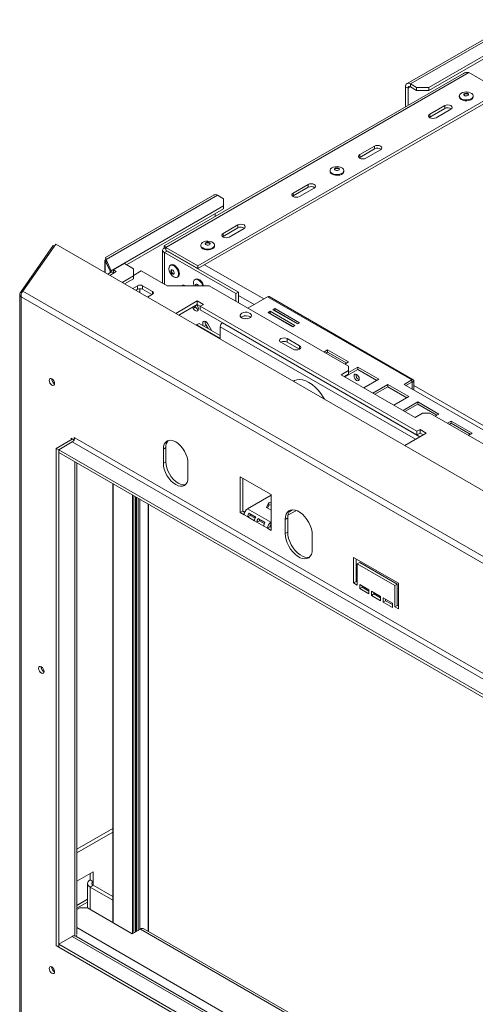
# Model space of a CAD drawing. Units: millimetres. Extents: x 97 to 5414, y 79 to 4078.
# Drawn here: x 3301 to 3609, y 1210 to 1875 of the extents above; entities that cross this region are included whole.
import ezdxf

# ---------------------------------------------------------------- set-up
doc = ezdxf.new("R2010")
doc.units = ezdxf.units.MM
doc.header["$LTSCALE"] = 20

msp = doc.modelspace()

# ---------------------------------------------------------------- linework, layer by layer
at = {"color": 7, "linetype": 'Continuous', "lineweight": 15}
for p, q in [((3636.3, 1874.36), (3562.97, 1832.03)), ((3565.32, 1831.79), (3640.57, 1875.24)), ((3577.8, 1829.39), (3653.7, 1873.21)), ((3577.8, 1827.47), (3645.3, 1866.44)), ((3601.04, 1838.97), (3398.89, 1722.27)), ((3399.99, 1721.32), (3604.64, 1839.46)), ((3604.64, 1839.46), (3626.27, 1826.97)), ((3565.32, 1831.79), (3569.48, 1829.39)), ((3565.32, 1829.87), (3565.32, 1831.79)), ((3421.62, 1708.83), (3626.27, 1826.97)), ((3421.62, 1706.91), (3626.27, 1825.05)), ((3561.99, 1829.87), (3563.65, 1828.91)), ((3561.99, 1829.87), (3561.99, 1816.43)), ((3563.65, 1828.91), (3563.65, 1817.39)), ((3565.32, 1829.87), (3569.48, 1827.47)), ((3569.48, 1829.39), (3577.8, 1829.39)), ((3569.48, 1827.47), (3569.48, 1829.39)), ((3577.8, 1827.47), (3569.48, 1827.47)), ((3577.8, 1829.39), (3577.8, 1827.47)), ((3598.3, 1823.66), (3598.3, 1823.13)), ((3607.65, 1823.13), (3607.65, 1823.66)), ((3578.43, 1811.36), (3588.42, 1817.13)), ((3578.43, 1809.44), (3588.42, 1815.2)), ((3578.43, 1811.36), (3578.43, 1809.44)), ((3592.58, 1814.72), (3582.59, 1808.96)), ((3588.42, 1817.13), (3588.42, 1815.2)), ((3578.09, 1809.2), (3578.43, 1809.44)), ((3531.02, 1783.99), (3541, 1789.75)), ((3531.02, 1782.07), (3541, 1787.83)), ((3545.16, 1787.35), (3535.18, 1781.59)), ((3541, 1789.75), (3541, 1787.83)), ((3530.67, 1781.83), (3531.02, 1782.07)), ((3531.02, 1783.99), (3531.02, 1782.07)), ((3510.95, 1773.23), (3510.95, 1772.7)), ((3520.3, 1772.7), (3520.3, 1773.23)), ((3486.09, 1758.06), (3496.08, 1763.82)), ((3486.09, 1756.14), (3496.08, 1761.9)), ((3486.09, 1758.06), (3486.09, 1756.14)), ((3500.24, 1761.42), (3490.25, 1755.66)), ((3496.08, 1763.82), (3496.08, 1761.9)), ((3432.55, 1756.74), (3359.21, 1714.4)), ((3359.64, 1713.06), (3434.9, 1756.51)), ((3439.06, 1754.1), (3434.9, 1756.51)), ((3439.06, 1749.3), (3439.06, 1754.1)), ((3485.75, 1755.9), (3486.09, 1756.14)), ((3363.16, 1705.49), (3439.06, 1749.3)), ((3373.47, 1709.52), (3439.06, 1747.38)), ((3439.06, 1747.38), (3439.06, 1749.3)), ((3433.24, 1742.1), (3433.24, 1744.02)), ((3438.68, 1730.68), (3448.66, 1736.45)), ((3438.68, 1728.76), (3448.66, 1734.52)), ((3452.82, 1734.04), (3442.84, 1728.28)), ((3448.66, 1736.45), (3448.66, 1734.52)), ((3438.33, 1728.52), (3438.68, 1728.76)), ((3438.68, 1730.68), (3438.68, 1728.76)), ((3301.72, 1690.81), (3323.98, 1722.48)), ((3303.38, 1691.77), (3325.65, 1723.45)), ((3323.98, 1722.48), (3324.79, 1722.22)), ((3325.65, 1723.45), (5049.33, 728.38)), ((3397.78, 1719.35), (3397.78, 1697.14)), ((3400.27, 1720.2), (3399.16, 1720.84)), ((3400.83, 1718.82), (3399.16, 1717.86)), ((3399.16, 1717.86), (3447.41, 1690.01)), ((3399.99, 1721.32), (3421.62, 1708.83)), ((3399.99, 1721.32), (3399.99, 1719.4)), ((3399.99, 1719.72), (3399.99, 1719.4)), ((3399.99, 1719.4), (3421.62, 1706.91)), ((3400.83, 1718.82), (3449.07, 1690.97)), ((3423.6, 1722.81), (3423.6, 1722.28)), ((3432.95, 1722.28), (3432.95, 1722.81)), ((3358.78, 1712.27), (3358.78, 1704.32)), ((3358.94, 1711.84), (3359.7, 1711.96)), ((3359.56, 1711.22), (3358.94, 1711.84)), ((3359.56, 1711.22), (3362.34, 1705.25)), ((3359.64, 1713.06), (3359.64, 1711.14)), ((3359.64, 1713.06), (3363.16, 1705.49)), ((3359.64, 1711.14), (3362.81, 1704.32)), ((3362.7, 1704.26), (3360.79, 1703.16)), ((3362.38, 1705.25), (3362.34, 1705.25)), ((3362.34, 1705.25), (3362.34, 1704.05)), ((3363.16, 1705.49), (3363.16, 1704.44)), ((3364.46, 1704.31), (3364.57, 1704.38)), ((3364.57, 1706.01), (3372.06, 1710.33)), ((3366.53, 1704.88), (3364.57, 1706.01)), ((3364.57, 1704.27), (3364.57, 1706.01)), ((3365.05, 1704.03), (3366.53, 1704.88)), ((3372.06, 1710.33), (3378.17, 1706.8)), ((3378.17, 1702), (3378.17, 1706.8)), ((3378.17, 1702.38), (3383.44, 1705.42)), ((3383.44, 1705.42), (3400.91, 1695.34)), ((3403.48, 1709.42), (3403.02, 1709.16)), ((3421.62, 1708.83), (3421.62, 1706.91)), ((3370.49, 1697.56), (3378.17, 1702)), ((3372.15, 1696.6), (3378.17, 1700.08)), ((3378.17, 1700.08), (3378.17, 1702)), ((3407.7, 1701.06), (3408.15, 1701.32)), ((3420.12, 1699.82), (3419.66, 1699.55)), ((5010.77, 706.12), (3303.38, 1691.77)), ((3377.64, 1693.43), (3380.94, 1695.34)), ((3379.72, 1692.23), (3380.94, 1692.94)), ((3380.94, 1692.94), (3380.94, 1695.34)), ((3384.27, 1695.34), (3390.93, 1691.5)), ((3384.27, 1695.34), (3384.27, 1692.94)), ((3384.27, 1692.94), (3390.51, 1689.34)), ((3400.91, 1695.34), (3429.19, 1695.34)), ((3412.49, 1695.73), (3412.46, 1695.34)), ((3429.19, 1695.34), (3523.53, 1640.88)), ((3449.07, 1690.97), (3447.41, 1690.01)), ((3449.07, 1683.86), (3449.07, 1690.97)), ((3301.28, 1689.66), (3301.28, 1199.98)), ((3301.72, 1690.81), (3302.59, 1690.52)), ((5008.46, 702.86), (3302.24, 1687.84)), ((3302.24, 1687.84), (3302.24, 1199.09)), ((3390.93, 1689.58), (3387.62, 1687.67)), ((3421.21, 1685.06), (3406.67, 1676.67)), ((3425.37, 1682.66), (3421.21, 1685.06)), ((3421.21, 1682.66), (3421.21, 1685.06)), ((3447.41, 1684.82), (3447.41, 1690.01)), ((3468.75, 1687.87), (3455.44, 1680.19)), ((3468.75, 1687.87), (3566.12, 1631.66)), ((3567.18, 1631.76), (3469.81, 1687.98)), ((3421.21, 1682.66), (3408.75, 1675.47)), ((3418.03, 1680.83), (3418.46, 1680.07)), ((3420.13, 1681.03), (3418.46, 1680.07)), ((3419.69, 1681.79), (3420.13, 1681.03)), ((3421.4, 1681.77), (3420.97, 1682.52)), ((3423.29, 1681.46), (3421.21, 1682.66)), ((3423.29, 1681.46), (3425.37, 1682.66)), ((3569.7, 1596.94), (3423.29, 1681.46)), ((3423.29, 1679.06), (3423.29, 1681.46)), ((3569.7, 1594.54), (3423.29, 1679.06)), ((3470.58, 1678.14), (3469.08, 1677.28)), ((3487.22, 1668.54), (3470.58, 1678.14)), ((3470.58, 1676.7), (3470.58, 1678.14)), ((3473.74, 1679.97), (3472.24, 1679.1)), ((3472.24, 1679.1), (3488.88, 1669.5)), ((3473.74, 1678.52), (3473.49, 1678.38)), ((3490.38, 1670.36), (3473.74, 1679.97)), ((3473.74, 1678.52), (3473.74, 1679.97)), ((3489.13, 1669.64), (3473.74, 1678.52)), ((3451.36, 1674.38), (3450.86, 1674.02)), ((3469.08, 1677.28), (3485.72, 1667.67)), ((3470.58, 1676.7), (3470.33, 1676.56)), ((3485.97, 1667.82), (3470.58, 1676.7)), ((3420.79, 1668.97), (3420.4, 1668.75)), ((3422.45, 1669.93), (3420.79, 1668.97)), ((3420.79, 1668.97), (3436.72, 1659.77)), ((3436.72, 1661.7), (3422.45, 1669.93)), ((3427.19, 1668.8), (3428.58, 1666.4)), ((3431.13, 1664.92), (3428.46, 1669.54)), ((3436.72, 1667.65), (3436.72, 1659.32)), ((3438.39, 1670.34), (3438.22, 1670.25)), ((3485.72, 1667.67), (3487.22, 1668.54)), ((3488.88, 1669.5), (3490.38, 1670.36)), ((3490.25, 1654.81), (3481.93, 1659.61)), ((3481.93, 1657.21), (3481.93, 1659.61)), ((3477.78, 1657.21), (3486.09, 1652.41)), ((3490.25, 1652.41), (3481.93, 1657.21)), ((3509.35, 1651.99), (3506.81, 1650.53)), ((3523.49, 1643.83), (3509.35, 1651.99)), ((3509.35, 1650.55), (3509.35, 1651.99)), ((3509.35, 1650.55), (3508.06, 1649.81)), ((3522.25, 1643.11), (3509.35, 1650.55)), ((3523.53, 1638), (3518.54, 1635.12)), ((3529.68, 1638.82), (3520.9, 1633.75)), ((3520.96, 1642.36), (3523.49, 1643.83)), ((3523.53, 1638), (3523.53, 1640.88)), ((3529.68, 1640.26), (3523.53, 1636.71)), ((3523.53, 1635.6), (3523.53, 1638)), ((3543.82, 1632.1), (3529.68, 1640.26)), ((3529.68, 1638.82), (3529.68, 1640.26)), ((3542.57, 1631.38), (3529.68, 1638.82)), ((3518.54, 1635.12), (3568.45, 1606.3)), ((3523.53, 1635.6), (3520.62, 1633.92)), ((3533.79, 1626.31), (3543.82, 1632.1)), ((3566.12, 1631.66), (3560.96, 1628.68)), ((3566.12, 1630.22), (3566.12, 1631.66)), ((3550, 1628.53), (3539.98, 1622.74)), ((3550, 1627.09), (3541.22, 1622.02)), ((3564.14, 1620.36), (3550, 1628.53)), ((3550, 1627.09), (3550, 1628.53)), ((3562.89, 1619.64), (3550, 1627.09)), ((3560.96, 1628.68), (3627.52, 1590.26)), ((3562.21, 1627.96), (3566.12, 1630.22)), ((3567.62, 1630.79), (3566.37, 1630.07)), ((3566.37, 1625.56), (3566.37, 1630.07)), ((3567.62, 1624.84), (3567.62, 1630.79)), ((3554.12, 1614.58), (3564.14, 1620.36)), ((3570.32, 1616.79), (3560.3, 1611.01)), ((3570.32, 1615.35), (3561.55, 1610.29)), ((3584.47, 1608.63), (3570.32, 1616.79)), ((3570.32, 1615.35), (3570.32, 1616.79)), ((3583.22, 1607.91), (3570.32, 1615.35)), ((3568.45, 1606.3), (3573.44, 1609.18)), ((3578.43, 1609.18), (3573.44, 1609.18)), ((3578.43, 1609.18), (4900.31, 846.08)), ((3581.93, 1607.17), (3584.47, 1608.63)), ((3571.78, 1598.14), (3569.7, 1596.94)), ((3575.94, 1595.74), (3571.78, 1598.14)), ((3571.78, 1595.74), (3571.78, 1598.14)), ((3592.78, 1603.83), (3590.25, 1602.36)), ((3592.78, 1602.39), (3591.5, 1601.64)), ((3606.93, 1595.66), (3592.78, 1603.83)), ((3592.78, 1602.39), (3592.78, 1603.83)), ((3605.68, 1594.94), (3592.78, 1602.39)), ((3325.96, 1585.4), (3336.77, 1591.65)), ((3337.99, 1591.04), (3335.94, 1592.22)), ((3335.94, 1592.22), (3335.94, 1591.16)), ((3336.77, 1591.65), (3336.85, 1591.69)), ((3338.43, 1592.61), (3338.02, 1592.85)), ((3338.02, 1592.85), (3338.02, 1591.09)), ((4972.27, 649.41), (3338.43, 1592.61)), ((3561.4, 1587.35), (3575.94, 1595.74)), ((3569.7, 1596.94), (3569.7, 1594.54)), ((3571.78, 1595.74), (3569.7, 1594.54)), ((3573.86, 1594.54), (3571.78, 1595.74)), ((3604.39, 1594.2), (3606.93, 1595.66)), ((3327.62, 1584.44), (3325.96, 1585.4)), ((3325.96, 1249.18), (3325.96, 1585.4)), ((3327.62, 1584.44), (3336.77, 1589.72)), ((3327.62, 1582.52), (3327.62, 1584.44)), ((4961.45, 641.25), (3327.62, 1584.44)), ((3327.62, 1248.22), (3327.62, 1584.44)), ((3336.77, 1589.72), (4970.6, 646.53)), ((3399.99, 1585.89), (3398.33, 1584.93)), ((3398.33, 1584.93), (3398.33, 1575.32)), ((3399.99, 1576.28), (3399.99, 1585.89)), ((4961.45, 639.33), (3327.62, 1582.52)), ((3339.81, 1256.8), (3339.81, 1575.48)), ((3399.99, 1576.28), (3398.33, 1575.32)), ((3414.97, 1565.72), (3414.97, 1575.32)), ((3471.12, 1554.24), (3450.32, 1566.25)), ((3450.32, 1566.25), (3450.32, 1541.94)), ((3451.99, 1542.9), (3451.99, 1565.29)), ((3364.1, 1561.46), (3364.1, 1264.86)), ((3471.12, 1553.76), (3455.15, 1544.54)), ((3471.12, 1529.94), (3471.12, 1554.24)), ((3388.18, 1258.9), (3388.18, 1547.56)), ((3470.95, 1535.41), (3455.15, 1544.54)), ((3469.62, 1548.81), (3468.02, 1545.37)), ((3468.02, 1545.37), (3471.12, 1543.58)), ((3469.62, 1546.89), (3468.72, 1544.96)), ((3471.12, 1549.04), (3469.62, 1548.81)), ((3469.62, 1548.81), (3469.62, 1546.89)), ((3471.12, 1547.12), (3469.62, 1546.89)), ((3451.99, 1542.9), (3450.32, 1541.94)), ((3450.32, 1541.94), (3452.82, 1540.5)), ((3453.2, 1542.2), (3451.99, 1542.9)), ((3455.31, 1539.06), (3452.82, 1540.5)), ((3455.31, 1539.06), (3456.98, 1540.02)), ((3459.89, 1536.42), (3455.31, 1539.06)), ((3456.18, 1541.65), (3460.75, 1539.01)), ((3457.22, 1540.76), (3456.18, 1541.65)), ((3460.27, 1538.12), (3456.98, 1540.02)), ((3457.22, 1540.76), (3460.62, 1538.8)), ((3462.41, 1538.05), (3466.99, 1535.4)), ((3463.46, 1537.16), (3462.41, 1538.05)), ((3480.69, 1537.38), (3482.35, 1538.34)), ((3482.35, 1528.74), (3482.35, 1538.34)), ((3482.5, 1540.16), (3487.76, 1543.19)), ((3483.35, 1542.57), (3485.68, 1543.91)), ((3487.76, 1543.59), (3487.76, 1543.19)), ((3461.55, 1535.46), (3459.89, 1536.42)), ((3461.55, 1535.46), (3463.22, 1536.42)), ((3466.13, 1532.82), (3461.55, 1535.46)), ((3466.51, 1534.52), (3463.22, 1536.42)), ((3463.46, 1537.16), (3466.86, 1535.2)), ((3468.62, 1531.38), (3466.13, 1532.82)), ((3470.29, 1532.34), (3468.62, 1531.38)), ((3468.62, 1531.38), (3471.12, 1529.94)), ((3471.12, 1531.86), (3470.29, 1532.34)), ((3470.95, 1535.41), (3471.12, 1535.51)), ((3470.95, 1533.49), (3470.95, 1535.41)), ((3470.95, 1533.49), (3471.12, 1533.59)), ((3480.69, 1527.78), (3480.69, 1537.38)), ((3480.69, 1527.78), (3482.35, 1528.74)), ((3498.99, 1526.82), (3498.99, 1517.21)), ((3526.85, 1511.69), (3557.22, 1494.16)), ((3526.85, 1494.4), (3526.85, 1511.69)), ((3528.52, 1510.73), (3528.52, 1495.36)), ((3531.01, 1508.33), (3529.35, 1507.37)), ((3529.35, 1507.37), (3529.35, 1492.96)), ((3554.72, 1492.72), (3529.35, 1507.37)), ((3531.01, 1508.33), (3556.38, 1493.68)), ((3528.52, 1495.36), (3526.85, 1494.4)), ((3529.35, 1492.96), (3526.85, 1494.4)), ((3528.52, 1495.36), (3529.35, 1494.88)), ((3531.01, 1493.44), (3537.25, 1489.84)), ((3531.01, 1490.56), (3531.01, 1493.44)), ((3532.67, 1491.52), (3531.01, 1490.56)), ((3532.67, 1492.48), (3532.67, 1491.52)), ((3532.67, 1491.52), (3537.25, 1488.88)), ((3556.38, 1493.68), (3554.72, 1492.72)), ((3554.72, 1478.31), (3554.72, 1492.72)), ((3556.38, 1493.68), (3556.38, 1479.27)), ((3557.22, 1494.16), (3557.22, 1476.87)), ((3537.25, 1486.96), (3531.01, 1490.56)), ((3537.25, 1489.84), (3537.25, 1486.96)), ((3538.91, 1488.88), (3545.15, 1485.28)), ((3538.91, 1486), (3538.91, 1488.88)), ((3540.58, 1486.96), (3538.91, 1486)), ((3545.15, 1482.4), (3538.91, 1486)), ((3540.58, 1487.92), (3540.58, 1486.96)), ((3540.58, 1486.96), (3545.15, 1484.32)), ((3545.15, 1485.28), (3545.15, 1482.4)), ((3546.82, 1484.32), (3553.06, 1480.71)), ((3546.82, 1481.43), (3546.82, 1484.32)), ((3548.48, 1482.4), (3546.82, 1481.43)), ((3553.06, 1477.83), (3546.82, 1481.43)), ((3548.48, 1483.36), (3548.48, 1482.4)), ((3548.48, 1482.4), (3553.06, 1479.75)), ((3553.06, 1480.71), (3553.06, 1477.83)), ((3556.38, 1479.27), (3554.72, 1478.31)), ((3557.22, 1476.87), (3554.72, 1478.31)), ((3556.38, 1479.27), (3557.22, 1478.79)), ((3339.81, 1314.33), (3364.1, 1328.35)), ((3339.81, 1311.93), (3364.1, 1325.95)), ((3350.91, 1299.13), (3339.81, 1292.72)), ((3350.91, 1292.4), (3350.91, 1299.13)), ((3348.83, 1293.6), (3348.83, 1297.93)), ((3350.91, 1292.4), (3348.83, 1293.6)), ((3347.11, 1291.2), (3347.11, 1274.67)), ((3350.91, 1290), (3348.83, 1288.8)), ((3364.1, 1279.99), (3348.83, 1288.8)), ((3364.1, 1282.39), (3350.91, 1290)), ((3339.81, 1276.39), (3347.11, 1280.6)), ((3339.81, 1274.46), (3347.11, 1278.68)), ((3339.81, 1273.51), (3341.97, 1274.75)), ((3346.96, 1274.75), (3341.97, 1274.75)), ((3346.96, 1274.75), (3377.33, 1257.23)), ((3377.33, 1257.23), (3382.82, 1260.4)), ((4961.45, 350.66), (3385.17, 1260.63)), ((3336.77, 1255.42), (3327.62, 1250.14)), ((4961.45, 319.11), (3339.12, 1255.66)), ((3339.55, 1255.49), (3339.68, 1255.57)), ((3339.61, 1255.6), (3339.68, 1255.57)), ((3339.68, 1255.57), (3339.68, 1255.33)), ((3327.62, 1248.22), (3325.96, 1249.18)), ((3327.62, 1250.14), (3327.62, 1248.22)), ((3327.62, 1250.14), (4961.45, 306.95)), ((3327.62, 1248.22), (4961.45, 305.03))]:
    msp.add_line(p, q, dxfattribs=at)
at = {"color": 8, "linetype": 'Continuous', "lineweight": 15}
for p, q in [((3565.32, 1829.87), (3563.65, 1828.91)), ((3399.16, 1717.86), (3399.16, 1696.35)), ((3400.83, 1718.82), (3400.83, 1718.92)), ((3358.94, 1704.23), (3358.94, 1711.84)), ((3466.25, 1686.43), (3426.2, 1709.55)), ((3362.17, 1702.36), (3365.05, 1704.03)), ((3382.52, 1690.61), (3382.52, 1693.33)), ((3390.93, 1689.58), (3390.93, 1691.5)), ((3459.6, 1682.59), (3449.07, 1688.66)), ((3427.19, 1668.8), (3425.8, 1668)), ((3436.72, 1667.65), (3568.62, 1591.51)), ((3438.22, 1670.25), (3571.61, 1593.24)), ((3490.25, 1652.41), (3490.25, 1654.81)), ((3566.12, 1630.22), (3566.37, 1630.07)), ((3630.18, 1591.8), (3567.62, 1627.91)), ((3336.77, 1591.65), (3337.95, 1590.97)), ((3338.43, 1255.87), (3338.43, 1576.28)), ((3364.31, 1561.34), (3364.31, 1264.74)), ((3377.37, 1553.8), (3377.37, 1257.25)), ((3378.36, 1553.23), (3378.36, 1257.82)), ((3379.61, 1552.51), (3379.61, 1258.54)), ((3380.11, 1552.22), (3380.11, 1258.83)), ((3381.36, 1551.5), (3381.36, 1259.55)), ((3382.36, 1550.92), (3382.36, 1260.13)), ((3388.06, 1258.97), (3388.06, 1547.63)), ((3350.91, 1290), (3350.91, 1292.4)), ((3348.83, 1288.8), (3348.83, 1273.68)), ((3339.81, 1261.35), (4961.45, 325.2)), ((3382.82, 1260.4), (4961.45, 349.07)), ((3336.77, 1255.42), (4961.45, 317.51))]:
    msp.add_line(p, q, dxfattribs=at)
at = {"color": 7, "linetype": 'Continuous', "lineweight": 15, "flags": 128}
for points in [[(3606.93, 1822.22), (3606.02, 1821.61), (3604.84, 1821.18), (3603.5, 1820.97), (3602.1, 1821), (3600.79, 1821.27), (3599.67, 1821.75), (3598.84, 1822.4), (3598.38, 1823.16), (3598.33, 1823.96), (3598.69, 1824.74), (3599.43, 1825.42), (3600.49, 1825.94), (3601.77, 1826.27), (3603.15, 1826.36), (3604.52, 1826.21), (3605.75, 1825.83), (3606.74, 1825.26), (3607.39, 1824.55), (3607.65, 1823.76), (3607.49, 1822.96), (3606.93, 1822.22)], [(3604.37, 1824.16), (3603.93, 1823.89), (3603.34, 1823.74), (3602.7, 1823.73), (3602.1, 1823.86), (3601.63, 1824.12), (3601.37, 1824.45), (3601.35, 1824.83), (3601.58, 1825.17), (3602.02, 1825.44), (3602.61, 1825.59), (3603.25, 1825.6), (3603.85, 1825.47), (3604.32, 1825.22), (3604.58, 1824.88), (3604.6, 1824.51), (3604.37, 1824.16)], [(3601.38, 1824.43), (3601.58, 1824.69), (3602.02, 1824.96), (3602.61, 1825.11), (3603.25, 1825.12), (3603.85, 1824.99), (3604.32, 1824.74), (3604.57, 1824.43)], [(3588.42, 1817.13), (3589.37, 1817.49), (3590.5, 1817.62), (3591.62, 1817.49), (3592.58, 1817.13), (3593.21, 1816.58), (3593.44, 1815.93), (3593.21, 1815.28), (3592.58, 1814.72)], [(3606.93, 1821.69), (3606.02, 1821.08), (3604.84, 1820.65), (3603.5, 1820.45), (3602.1, 1820.48), (3600.79, 1820.74), (3599.67, 1821.22), (3598.84, 1821.87), (3598.38, 1822.63), (3598.3, 1823.13)], [(3607.65, 1823.13), (3607.49, 1822.43), (3606.93, 1821.69)], [(3582.59, 1808.96), (3581.64, 1808.59), (3580.51, 1808.46), (3579.39, 1808.59), (3578.43, 1808.96), (3577.8, 1809.51), (3577.57, 1810.16), (3577.8, 1810.81), (3578.43, 1811.36)], [(3541, 1789.75), (3541.95, 1790.12), (3543.08, 1790.25), (3544.2, 1790.12), (3545.16, 1789.75), (3545.8, 1789.2), (3546.02, 1788.55), (3545.8, 1787.9), (3545.16, 1787.35)], [(3535.18, 1781.59), (3534.22, 1781.22), (3533.1, 1781.09), (3531.97, 1781.22), (3531.02, 1781.59), (3530.38, 1782.14), (3530.15, 1782.79), (3530.38, 1783.44), (3531.02, 1783.99)], [(3519.59, 1771.27), (3518.68, 1770.66), (3517.5, 1770.23), (3516.15, 1770.02), (3514.76, 1770.05), (3513.44, 1770.32), (3512.32, 1770.8), (3511.49, 1771.44), (3511.03, 1772.2), (3510.95, 1772.7)], [(3519.59, 1771.8), (3518.68, 1771.19), (3517.5, 1770.76), (3516.15, 1770.55), (3514.76, 1770.58), (3513.44, 1770.85), (3512.32, 1771.32), (3511.49, 1771.97), (3511.03, 1772.73), (3510.98, 1773.54), (3511.34, 1774.31), (3512.08, 1774.99), (3513.14, 1775.52), (3514.42, 1775.84), (3515.8, 1775.93), (3517.17, 1775.78), (3518.4, 1775.4), (3519.39, 1774.83), (3520.04, 1774.12), (3520.3, 1773.33), (3520.14, 1772.53), (3519.59, 1771.8)], [(3517.02, 1773.73), (3516.58, 1773.47), (3515.99, 1773.31), (3515.35, 1773.3), (3514.75, 1773.44), (3514.28, 1773.69), (3514.02, 1774.03), (3514, 1774.4), (3514.23, 1774.75), (3514.67, 1775.02), (3515.26, 1775.17), (3515.9, 1775.18), (3516.5, 1775.05), (3516.97, 1774.79), (3517.23, 1774.45), (3517.25, 1774.08), (3517.02, 1773.73)], [(3514.03, 1774), (3514.23, 1774.27), (3514.67, 1774.54), (3515.26, 1774.69), (3515.9, 1774.7), (3516.5, 1774.57), (3516.97, 1774.31), (3517.22, 1774)], [(3520.3, 1772.7), (3520.14, 1772), (3519.59, 1771.27)], [(3496.08, 1763.82), (3497.03, 1764.19), (3498.16, 1764.32), (3499.28, 1764.19), (3500.24, 1763.82), (3500.87, 1763.27), (3501.1, 1762.62), (3500.87, 1761.97), (3500.24, 1761.42)], [(3490.25, 1755.66), (3489.3, 1755.29), (3488.17, 1755.16), (3487.05, 1755.29), (3486.09, 1755.66), (3485.46, 1756.21), (3485.23, 1756.86), (3485.46, 1757.51), (3486.09, 1758.06)], [(3448.66, 1736.45), (3449.61, 1736.81), (3450.74, 1736.94), (3451.86, 1736.81), (3452.82, 1736.45), (3453.46, 1735.89), (3453.68, 1735.25), (3453.46, 1734.6), (3452.82, 1734.04)], [(3432.24, 1721.37), (3431.33, 1720.76), (3430.15, 1720.33), (3428.8, 1720.12), (3427.41, 1720.15), (3426.09, 1720.42), (3424.97, 1720.9), (3424.14, 1721.55), (3423.68, 1722.31), (3423.63, 1723.11), (3423.99, 1723.89), (3424.73, 1724.57), (3425.79, 1725.09), (3427.07, 1725.41), (3428.45, 1725.5), (3429.82, 1725.35), (3431.06, 1724.98), (3432.04, 1724.41), (3432.69, 1723.7), (3432.95, 1722.91), (3432.79, 1722.11), (3432.24, 1721.37)], [(3429.67, 1723.31), (3429.23, 1723.04), (3428.64, 1722.89), (3428, 1722.88), (3427.4, 1723.01), (3426.93, 1723.27), (3426.67, 1723.6), (3426.65, 1723.98), (3426.88, 1724.32), (3427.32, 1724.59), (3427.91, 1724.74), (3428.55, 1724.75), (3429.15, 1724.62), (3429.62, 1724.37), (3429.88, 1724.03), (3429.9, 1723.66), (3429.67, 1723.31)], [(3426.68, 1723.58), (3426.88, 1723.84), (3427.32, 1724.11), (3427.91, 1724.26), (3428.55, 1724.27), (3429.15, 1724.14), (3429.62, 1723.89), (3429.87, 1723.58)], [(3442.84, 1728.28), (3441.88, 1727.91), (3440.76, 1727.78), (3439.63, 1727.91), (3438.68, 1728.28), (3438.04, 1728.83), (3437.81, 1729.48), (3438.04, 1730.13), (3438.68, 1730.68)], [(3432.24, 1720.84), (3431.33, 1720.23), (3430.15, 1719.8), (3428.8, 1719.6), (3427.41, 1719.63), (3426.09, 1719.89), (3424.97, 1720.37), (3424.14, 1721.02), (3423.68, 1721.78), (3423.6, 1722.28)], [(3432.95, 1722.28), (3432.79, 1721.58), (3432.24, 1720.84)], [(3408.58, 1704.1), (3408.66, 1702.92), (3408.44, 1701.94), (3407.94, 1701.23), (3407.22, 1700.88), (3406.33, 1700.9), (3405.36, 1701.29), (3404.38, 1702.02), (3403.5, 1703.03), (3402.77, 1704.22), (3402.28, 1705.49), (3402.06, 1706.73), (3402.14, 1707.82), (3402.5, 1708.67), (3403.11, 1709.21), (3403.93, 1709.38), (3404.87, 1709.17), (3405.85, 1708.6), (3406.79, 1707.72), (3407.61, 1706.61), (3408.22, 1705.36), (3408.58, 1704.1)], [(3405.62, 1704.25), (3405.63, 1703.72), (3405.47, 1703.32), (3405.16, 1703.12), (3404.74, 1703.14), (3404.29, 1703.39), (3403.87, 1703.82), (3403.54, 1704.37), (3403.35, 1704.96), (3403.34, 1705.49), (3403.5, 1705.89), (3403.81, 1706.09), (3404.23, 1706.06), (3404.68, 1705.82), (3405.11, 1705.38), (3405.44, 1704.83), (3405.62, 1704.25)], [(3403.48, 1709.42), (3403.57, 1709.47), (3404.38, 1709.64), (3405.32, 1709.43), (3406.31, 1708.86), (3407.25, 1707.98), (3408.07, 1706.87), (3408.68, 1705.63), (3409.04, 1704.36)], [(3405.49, 1703.34), (3405.16, 1703.38), (3404.71, 1703.63), (3404.28, 1704.06), (3403.95, 1704.61), (3403.77, 1705.2), (3403.75, 1705.73), (3403.9, 1706.1)], [(3419.1, 1695.34), (3418.92, 1695.89), (3418.7, 1697.12), (3418.77, 1698.21), (3419.13, 1699.07), (3419.75, 1699.6), (3420.56, 1699.77), (3421.5, 1699.56), (3422.49, 1698.99), (3423.43, 1698.11), (3424.25, 1697), (3424.86, 1695.76), (3425.01, 1695.34)], [(3420.12, 1699.82), (3420.21, 1699.87), (3421.02, 1700.04), (3421.96, 1699.83), (3422.95, 1699.26), (3423.89, 1698.38), (3424.7, 1697.27), (3425.32, 1696.02), (3425.55, 1695.34)], [(3413.19, 1695.34), (3412.88, 1695.55), (3412.08, 1695.82), (3411.4, 1695.69), (3411.04, 1695.34)], [(3419.99, 1695.34), (3419.99, 1695.36), (3419.98, 1695.89), (3420.14, 1696.28), (3420.45, 1696.49), (3420.86, 1696.46), (3421.32, 1696.21), (3421.74, 1695.78), (3422.02, 1695.34)], [(3418.46, 1680.07), (3419.14, 1679.16), (3419.93, 1678.52), (3420.73, 1678.24), (3421.4, 1678.37), (3421.86, 1678.89), (3422.01, 1679.72), (3421.86, 1680.73), (3421.4, 1681.77)], [(3428.46, 1669.54), (3427.79, 1670.45), (3426.99, 1671.1), (3426.2, 1671.37), (3425.52, 1671.24), (3425.07, 1670.72), (3424.91, 1669.89), (3425.07, 1668.88), (3425.29, 1668.29)], [(3451.36, 1676.78), (3450.63, 1676.19), (3450.27, 1675.49), (3450.32, 1674.76), (3450.78, 1674.09), (3451.6, 1673.53), (3452.68, 1673.16), (3453.91, 1673.01), (3455.16, 1673.1), (3456.29, 1673.42), (3457.18, 1673.93), (3457.73, 1674.59), (3457.89, 1675.31), (3457.63, 1676.02), (3456.98, 1676.64), (3456.02, 1677.11), (3454.85, 1677.38), (3453.59, 1677.41), (3452.39, 1677.2), (3451.36, 1676.78)], [(3453.22, 1673.06), (3453.88, 1673.11), (3454.92, 1673.06)], [(3481.93, 1659.61), (3480.98, 1659.98), (3479.85, 1660.11), (3478.73, 1659.98), (3477.78, 1659.61), (3477.14, 1659.06), (3476.91, 1658.41), (3477.14, 1657.76), (3477.78, 1657.21)], [(3486.09, 1652.41), (3487.05, 1652.04), (3488.17, 1651.91), (3489.3, 1652.04), (3490.25, 1652.41), (3490.89, 1652.96), (3491.11, 1653.61), (3490.89, 1654.26), (3490.25, 1654.81)], [(3321.16, 1631.39), (3321.3, 1632.12), (3321.7, 1632.58), (3322.29, 1632.7), (3322.99, 1632.45), (3323.69, 1631.89), (3324.29, 1631.09), (3324.68, 1630.17), (3324.82, 1629.28), (3324.68, 1628.55), (3324.29, 1628.1), (3323.69, 1627.98), (3322.99, 1628.22), (3322.29, 1628.79), (3321.7, 1629.59), (3321.3, 1630.51), (3321.16, 1631.39)], [(3507.15, 1618.67), (3506.37, 1620.01), (3504.69, 1622.5), (3502.85, 1624.79), (3500.86, 1626.83), (3498.78, 1628.57), (3496.66, 1629.98), (3494.53, 1631.02), (3492.46, 1631.68), (3490.47, 1631.93), (3488.62, 1631.78), (3486.95, 1631.22), (3486.17, 1630.78)], [(3487.14, 1631.31), (3486.74, 1630.99), (3486.37, 1630.66)], [(3527.19, 1634.39), (3527.32, 1633.54), (3527.7, 1632.67), (3528.27, 1631.91), (3528.94, 1631.37), (3529.6, 1631.13), (3530.17, 1631.24), (3530.55, 1631.68), (3530.68, 1632.38), (3530.55, 1633.22), (3530.17, 1634.1), (3529.6, 1634.86), (3528.94, 1635.4), (3528.27, 1635.63), (3527.7, 1635.52), (3527.32, 1635.09), (3527.19, 1634.39)], [(3414.97, 1575.32), (3414.81, 1577.29), (3414.33, 1579.36), (3413.57, 1581.47), (3412.53, 1583.52), (3411.27, 1585.44), (3409.83, 1587.16), (3408.27, 1588.61), (3406.65, 1589.73), (3405.03, 1590.48), (3403.46, 1590.84), (3402.03, 1590.78), (3400.77, 1590.31), (3399.73, 1589.45), (3398.96, 1588.24), (3398.49, 1586.71), (3398.33, 1584.93)], [(3398.33, 1575.32), (3398.49, 1573.35), (3398.96, 1571.28), (3399.73, 1569.17), (3400.77, 1567.12), (3402.03, 1565.2), (3403.46, 1563.48), (3405.03, 1562.03), (3406.65, 1560.91), (3408.27, 1560.16), (3409.83, 1559.8), (3411.27, 1559.86), (3412.53, 1560.33), (3413.57, 1561.19), (3414.33, 1562.4), (3414.81, 1563.93), (3414.97, 1565.72)], [(3413.3, 1560.91), (3412.93, 1560.82), (3411.5, 1560.77), (3409.94, 1561.12), (3408.31, 1561.87), (3406.69, 1562.99), (3405.13, 1564.44), (3403.69, 1566.16), (3402.43, 1568.08), (3401.4, 1570.13), (3400.63, 1572.24), (3400.15, 1574.31), (3399.99, 1576.28)], [(3480.69, 1537.38), (3480.84, 1539.23), (3481.3, 1540.84), (3482.06, 1542.15), (3483.08, 1543.12), (3484.32, 1543.72), (3485.76, 1543.91), (3487.33, 1543.71), (3488.99, 1543.11), (3490.68, 1542.13), (3492.34, 1540.82), (3493.92, 1539.2), (3495.35, 1537.35), (3496.6, 1535.32), (3497.62, 1533.17), (3498.37, 1530.99), (3498.83, 1528.85), (3498.99, 1526.82)], [(3498.99, 1517.21), (3498.83, 1515.36), (3498.37, 1513.75), (3497.62, 1512.44), (3496.6, 1511.47), (3495.35, 1510.88), (3493.92, 1510.68), (3492.34, 1510.88), (3490.68, 1511.48), (3488.99, 1512.46), (3487.33, 1513.78), (3485.76, 1515.39), (3484.32, 1517.24), (3483.08, 1519.28), (3482.06, 1521.42), (3481.3, 1523.6), (3480.84, 1525.74), (3480.69, 1527.78)], [(3497.09, 1511.86), (3497.02, 1511.84), (3495.58, 1511.64), (3494.01, 1511.84), (3492.35, 1512.44), (3490.66, 1513.42), (3489, 1514.74), (3487.42, 1516.35), (3485.99, 1518.2), (3484.74, 1520.24), (3483.72, 1522.38), (3482.97, 1524.56), (3482.51, 1526.71), (3482.35, 1528.74)], [(3314.06, 1436.64), (3314.2, 1437.37), (3314.6, 1437.83), (3315.19, 1437.94), (3315.89, 1437.7), (3316.59, 1437.14), (3317.18, 1436.34), (3317.58, 1435.42), (3317.72, 1434.53), (3317.58, 1433.8), (3317.18, 1433.35), (3316.59, 1433.23), (3315.89, 1433.47), (3315.19, 1434.04), (3314.6, 1434.84), (3314.2, 1435.76), (3314.06, 1436.64)], [(3339.79, 1256.12), (3339.72, 1255.85), (3339.51, 1255.43)], [(3321.16, 1233.69), (3321.3, 1234.42), (3321.7, 1234.88), (3322.29, 1234.99), (3322.99, 1234.75), (3323.69, 1234.18), (3324.29, 1233.38), (3324.68, 1232.47), (3324.82, 1231.58), (3324.68, 1230.85), (3324.29, 1230.39), (3323.69, 1230.28), (3322.99, 1230.52), (3322.29, 1231.09), (3321.7, 1231.89), (3321.3, 1232.8), (3321.16, 1233.69)]]:
    msp.add_lwpolyline(points, dxfattribs=at)
at = {"color": 7, "linetype": 'Continuous', "lineweight": 15}
for centre, radius, start, end in [((3564.02, 1830.2), 2.06, 50.79671, 189.21404), ((3564.67, 1829.08), 1.03, 50.79671, 189.21404), ((3590.48, 1811.53), 4.22, 54.62307, 119.27871), ((3543.06, 1784.15), 4.22, 54.62307, 119.27871), ((3498.14, 1758.22), 4.22, 54.62306, 119.27871), ((3433.52, 1754.58), 2.37, 54.38242, 114.30712), ((3450.72, 1730.85), 4.22, 54.62312, 119.27871), ((3363.68, 1702.11), 2.37, 54.38242, 114.30712), ((3406.5, 1703.45), 2.7, 307.89576, 19.58396), ((3382.61, 1692.13), 3.62, 62.60967, 117.39033), ((3382.61, 1689.73), 3.62, 62.60967, 117.39033), ((3390.56, 1690.54), 1.03, 290.78342, 69.21658), ((3421.81, 1695.84), 1.44, 152.72149, 200.46157), ((3469.37, 1687), 1.07, 65.69288, 125.61758), ((3423.45, 1682.73), 3.73, 207.07442, 246.75426), ((3430.32, 1670.83), 3.73, 173.24179, 212.92507), ((3454.04, 1669.64), 5.44, 53.55249, 119.47842), ((3439.97, 1667.5), 3.25, 122.60548, 177.39452), ((3479.85, 1653.19), 4.52, 62.61002, 117.3846), ((3326.53, 1632.38), 3.7, 177.58959, 242.40504), ((3326.44, 1632.33), 3.52, 177.29267, 242.70195), ((3531.79, 1635.03), 3.34, 169.86327, 249.5662), ((3566.71, 1630.94), 0.925, 350.78596, 129.20329), ((3566.22, 1630.1), 0.154, 350.78596, 129.20329), ((3334.82, 1592.77), 3.62, 302.60548, 357.39452), ((3406.31, 1586.39), 6.34, 137.30537, 184.53918), ((3457.88, 1540.27), 5.06, 122.60548, 177.39452), ((3460.2, 1538.87), 4.89, 145.41322, 177.74131), ((3458.38, 1539.97), 1.4, 145.41322, 177.74131), ((3464.78, 1536.23), 4.89, 145.41322, 177.74131), ((3466.44, 1535.27), 4.89, 145.41322, 177.74131), ((3489.33, 1538.88), 7, 136.49344, 184.36679), ((3464.61, 1536.36), 1.4, 145.41322, 177.74131), ((3471.02, 1532.63), 4.89, 145.41322, 177.74131), ((3473.68, 1531.15), 5.06, 122.60548, 177.39452), ((3471.73, 1532.27), 1.45, 122.60548, 177.39452), ((3319.43, 1437.63), 3.7, 177.5896, 242.40502), ((3319.33, 1437.58), 3.52, 177.29266, 242.70196), ((3349.74, 1291.2), 2.57, 110.78342, 249.21658), ((3351.37, 1291.2), 1.28, 110.78342, 249.21658), ((3384.2, 1258.48), 2.36, 65.5705, 125.73996), ((3338.15, 1253.5), 2.37, 65.69288, 125.61758), ((3326.53, 1234.68), 3.7, 177.5896, 242.40502), ((3326.44, 1234.62), 3.52, 177.29267, 242.70196)]:
    msp.add_arc(centre, radius, start, end, dxfattribs=at)
for points, knots in [([(3604.64, 1839.46), (3603.99, 1839.54), (3602.69, 1839.7), (3601.59, 1839.21), (3601.04, 1838.97)], [0, 0, 0, 0, 0.500051, 1, 1, 1, 1]), ([(3399.16, 1717.86), (3398.82, 1718.04), (3398.14, 1718.39), (3397.72, 1719.12), (3397.83, 1719.87), (3398.38, 1720.46), (3398.95, 1720.73), (3399.16, 1720.84)], [0, 0, 0, 0, 0.21689, 0.433786, 0.650682, 0.867579, 1, 1, 1, 1]), ([(3359.54, 1713.12), (3359.5, 1713.1), (3359.2, 1713), (3358.91, 1712.7), (3358.71, 1712.27), (3358.86, 1711.98), (3358.94, 1711.84)], [0, 0, 0, 0, 0.0534699, 0.3689799, 0.68449, 1, 1, 1, 1]), ([(3359.64, 1713.06), (3359.51, 1713.47), (3359.27, 1714.25), (3359.24, 1714.33), (3359.23, 1714.36)], [0, 0, 0, 0, 0.532198, 1, 1, 1, 1]), ([(3359.26, 1714.26), (3359.3, 1714.15), (3359.38, 1713.91), (3359.57, 1713.24), (3359.61, 1712.51), (3359.64, 1712.04)], [0, 0, 0, 0, 0.2247056, 0.5109229, 1, 1, 1, 1]), ([(3303.38, 1691.77), (3303.15, 1691.48), (3302.7, 1690.92), (3302.28, 1689.83), (3302.11, 1688.77), (3302.2, 1688.13), (3302.24, 1687.84)], [0, 0, 0, 0, 0.275317, 0.528169, 0.785956, 1, 1, 1, 1]), ([(3302.24, 1687.84), (3302, 1688.09), (3301.53, 1688.59), (3301.24, 1689.4), (3301.28, 1690.17), (3301.57, 1690.6), (3301.72, 1690.81)], [0, 0, 0, 0, 0.2674035, 0.5228757, 0.7668922, 1, 1, 1, 1])]:
    msp.add_open_spline(points, degree=3, knots=knots, dxfattribs=at)
msp.add_open_spline([(3399.16, 1720.84), (3399, 1721.19), (3398.69, 1721.9), (3398.83, 1722.37), (3399.31, 1722.26), (3399.77, 1721.63), (3399.99, 1721.32)], degree=3, dxfattribs=at)

doc.saveas('drawing.dxf')
